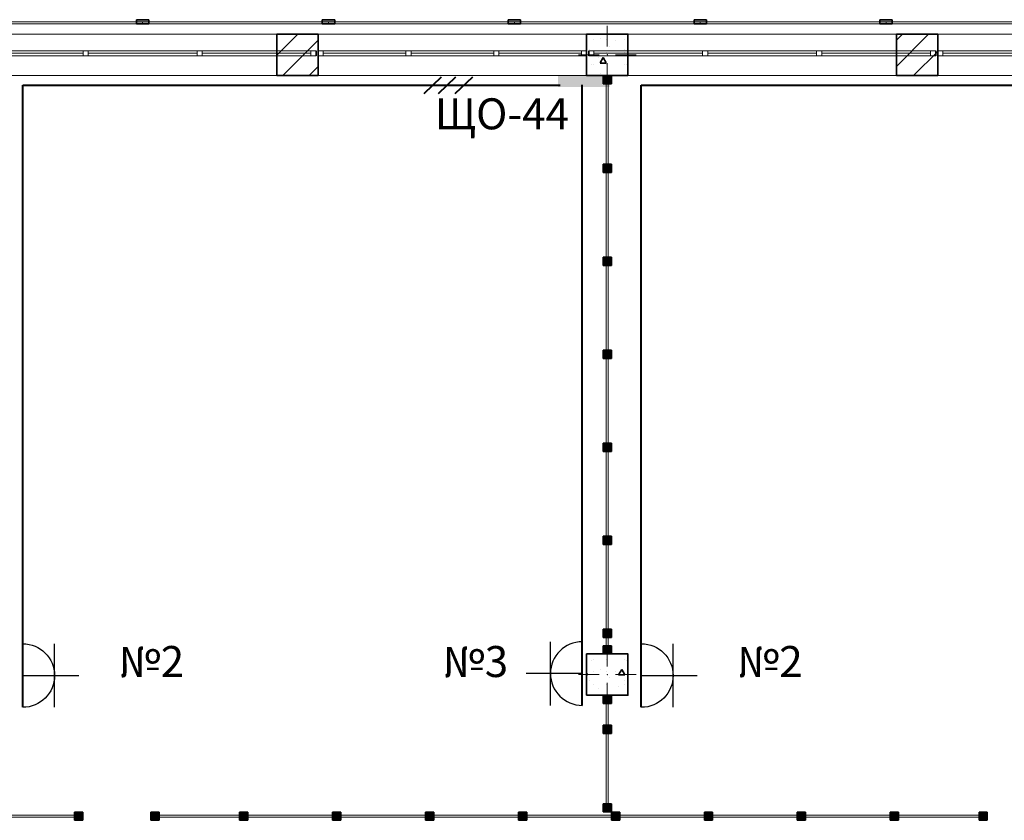
# Model space of a CAD drawing. Units: millimetres. Extents: x 7965 to 31453, y 56204 to 56857.
# Drawn here: x 14419 to 14515, y 56594 to 56671 of the extents above; entities that cross this region are included whole.
import ezdxf

# ---------------------------------------------------------------- set-up
doc = ezdxf.new("R2010")
doc.units = ezdxf.units.MM
for name, color, linetype, lineweight in [('1 ЛИНИИ', 7, 'Continuous', 40), ('выноски', 150, 'Continuous', 9), ('Колонны по свайному ростверку_Ном_пера__20', 1, 'Continuous', 0), ('Линия Эл.', 7, 'Continuous', 30), ('Окна ArchiCAD_Ном_пера__27', 7, 'Continuous', 35), ('Отделка фасада_Ном_пера__1', 7, 'Continuous', 13), ('Отделка фасада_Ном_пера__27', 7, 'Continuous', 35), ('Перегородки 2-го этажа_Ном_пера__1', 7, 'Continuous', 13), ('Перегородки 2-го этажа_Ном_пера__27', 7, 'Continuous', 35), ('СТЕНА_Ном_пера__20', 1, 'Continuous', 0), ('Стены 2-го этажа_Ном_пера__27', 7, 'Continuous', 35)]:
    doc.layers.add(name, color=color, linetype=linetype, lineweight=lineweight)
for name, color, linetype in [('Колонны по свайному ростверку', 7, 'Continuous'), ('Окна ArchiCAD', 7, 'Continuous'), ('Отделка фасада', 7, 'Continuous'), ('Перегородки 2-го этажа', 7, 'Continuous'), ('СТЕНА', 7, 'Continuous'), ('Стены 2-го этажа', 7, 'Continuous'), ('толстые', 5, 'Continuous')]:
    doc.layers.add(name, color=color, linetype=linetype)
for name, color, linetype, lineweight, true_color in [('Колонны по свайному ростверку_Ном_пера__28', 7, 'Continuous', 35, 0xa80f02), ('Окна ArchiCAD_Ном_пера__23', 7, 'Continuous', 20, 0xff6600), ('Окна ArchiCAD_Ном_пера__3', 7, 'Continuous', 18, 0xff6600), ('Отделка фасада_Ном_пера__107', 7, 'Continuous', 13, 0xaaaaaa), ('Перегородки 2-го этажа_Ном_пера__107', 7, 'Continuous', 13, 0xaaaaaa), ('СТЕНА_Ном_пера__28', 7, 'Continuous', 35, 0xa80f02), ('Стены 2-го этажа_Ном_пера__107', 7, 'Continuous', 13, 0xaaaaaa)]:
    doc.layers.add(name, color=color, linetype=linetype, lineweight=lineweight, true_color=true_color)
doc.styles.add('1 ССС', font='ARIALN.TTF')
pattern_1 = [(45, (0, 0), (-127.2792, 127.2792), [])]
pattern_2 = [(0, (0, 0), (0, 623.538), [60, -300]), (0, (180, 311.8), (0, 623.538), [60, -300]), (60, (0, 0), (-540, 311.769), [60, -300]), (60, (360, 0), (-540, 311.769), [60, -300]), (120, (60, 0), (540, 311.769), [60, -300]), (120, (420, 0), (540, 311.769), [60, -300]), (0, (0, 60), (0, 120), [0, -120, 0, -180]), (45, (60, 60), (-84.8528, 84.8528), [0, -90, 0, -150])]

# ---------------------------------------------------------------- blocks, each defined once
blk = doc.blocks.new('Перегородка_125')
at = {"layer": 'Отделка фасада_Ном_пера__107', "linetype": 'Continuous'}
for points in [[(19440, 18340), (19560, 18340), (19560, 18300), (19440, 18300)], [(21240, 18340), (21360, 18340), (21360, 18300), (21240, 18300)], [(23040, 18340), (23160, 18340), (23160, 18300), (23040, 18300)], [(24840, 18340), (24960, 18340), (24960, 18300), (24840, 18300)], [(26640, 18340), (26760, 18340), (26760, 18300), (26640, 18300)]]:
    blk.add_hatch(color=256, dxfattribs=at).paths.add_polyline_path(points, flags=0)
at = {"layer": 'Отделка фасада_Ном_пера__1', "linetype": 'Continuous'}
for p, q in [((19500, 18320), (17700, 18320)), ((21300, 18320), (19500, 18320)), ((19500, 18320), (19500, 18300)), ((19500, 18300), (19500, 18320)), ((23100, 18320), (21300, 18320)), ((21300, 18320), (21300, 18300)), ((21300, 18300), (21300, 18320)), ((24900, 18320), (23100, 18320)), ((23100, 18320), (23100, 18300)), ((23100, 18300), (23100, 18320)), ((26700, 18320), (24900, 18320)), ((24900, 18320), (24900, 18300)), ((24900, 18300), (24900, 18320)), ((28500, 18320), (26700, 18320)), ((26700, 18320), (26700, 18300)), ((26700, 18300), (26700, 18320)), ((17700, 18300), (19500, 18300)), ((19500, 18300), (21300, 18300)), ((21300, 18300), (23100, 18300)), ((23100, 18300), (24900, 18300)), ((24900, 18300), (26700, 18300)), ((26700, 18300), (28500, 18300))]:
    blk.add_line(p, q, dxfattribs=at)
at = {"layer": 'Отделка фасада_Ном_пера__27', "linetype": 'Continuous'}
for p, q in [((19440, 18340), (19560, 18340)), ((19440, 18300), (19440, 18340)), ((19560, 18340), (19560, 18300)), ((21240, 18340), (21360, 18340)), ((21240, 18300), (21240, 18340)), ((21360, 18340), (21360, 18300)), ((23040, 18340), (23160, 18340)), ((23040, 18300), (23040, 18340)), ((23160, 18340), (23160, 18300)), ((24840, 18340), (24960, 18340)), ((24840, 18300), (24840, 18340)), ((24960, 18340), (24960, 18300)), ((26640, 18340), (26760, 18340)), ((26640, 18300), (26640, 18340)), ((26760, 18340), (26760, 18300)), ((19560, 18300), (19440, 18300)), ((21360, 18300), (21240, 18300)), ((23160, 18300), (23040, 18300)), ((24960, 18300), (24840, 18300)), ((26760, 18300), (26640, 18300))]:
    blk.add_line(p, q, dxfattribs=at)
blk = doc.blocks.new('Перегородка_167')
at = {"layer": 'Перегородки 2-го этажа_Ном_пера__107', "linetype": 'Continuous'}
for points in [[(19659.8, 10669.6), (19579.8, 10669.6), (19579.8, 10589.6), (19659.8, 10589.6)], [(20519.8, 10669.6), (20439.8, 10669.6), (20439.8, 10589.6), (20519.8, 10589.6)], [(21419.8, 10669.6), (21339.8, 10669.6), (21339.8, 10589.6), (21419.8, 10589.6)], [(22319.8, 10669.6), (22239.8, 10669.6), (22239.8, 10589.6), (22319.8, 10589.6)], [(23219.8, 10669.5), (23139.8, 10669.5), (23139.8, 10589.5), (23219.8, 10589.5)], [(24119.8, 10669.5), (24039.8, 10669.5), (24039.8, 10589.5), (24119.8, 10589.5)], [(25019.8, 10669.5), (24939.8, 10669.5), (24939.8, 10589.5), (25019.8, 10589.5)], [(25919.8, 10669.5), (25839.8, 10669.5), (25839.8, 10589.5), (25919.8, 10589.5)], [(26819.8, 10669.5), (26739.8, 10669.5), (26739.8, 10589.5), (26819.8, 10589.5)], [(27679.8, 10669.5), (27599.8, 10669.5), (27599.8, 10589.5), (27679.8, 10589.5)]]:
    blk.add_hatch(color=256, dxfattribs=at).paths.add_polyline_path(points, flags=0)
at = {"layer": 'Перегородки 2-го этажа_Ном_пера__1', "linetype": 'Continuous'}
for p, q in [((20479.8, 10639.6), (19579.8, 10639.6)), ((19579.8, 10639.6), (19579.8, 10619.6)), ((19579.8, 10619.6), (20479.8, 10619.6)), ((20479.8, 10619.6), (20479.8, 10639.6)), ((21379.8, 10639.6), (20479.8, 10639.6)), ((20479.8, 10639.6), (20479.8, 10619.6)), ((20479.8, 10619.6), (21379.8, 10619.6)), ((21379.8, 10619.6), (21379.8, 10639.6)), ((22279.8, 10639.6), (21379.8, 10639.6)), ((21379.8, 10639.6), (21379.8, 10619.6)), ((21379.8, 10619.6), (22279.8, 10619.6)), ((22279.8, 10619.6), (22279.8, 10639.6)), ((23179.8, 10639.5), (22279.8, 10639.6)), ((22279.8, 10639.6), (22279.8, 10619.6)), ((22279.8, 10619.6), (23179.8, 10619.5)), ((23179.8, 10619.5), (23179.8, 10639.5)), ((24079.8, 10639.5), (23179.8, 10639.5)), ((23179.8, 10639.5), (23179.8, 10619.5)), ((23179.8, 10619.5), (24079.8, 10619.5)), ((24079.8, 10619.5), (24079.8, 10639.5)), ((24979.8, 10639.5), (24079.8, 10639.5)), ((24079.8, 10639.5), (24079.8, 10619.5)), ((24079.8, 10619.5), (24979.8, 10619.5)), ((24979.8, 10619.5), (24979.8, 10639.5)), ((25879.8, 10639.5), (24979.8, 10639.5)), ((24979.8, 10639.5), (24979.8, 10619.5)), ((24979.8, 10619.5), (25879.8, 10619.5)), ((25879.8, 10619.5), (25879.8, 10639.5)), ((26779.8, 10639.5), (25879.8, 10639.5)), ((25879.8, 10639.5), (25879.8, 10619.5)), ((25879.8, 10619.5), (26779.8, 10619.5)), ((26779.8, 10619.5), (26779.8, 10639.5)), ((27679.8, 10639.5), (26779.8, 10639.5)), ((26779.8, 10639.5), (26779.8, 10619.5)), ((26779.8, 10619.5), (27679.8, 10619.5)), ((27679.8, 10619.5), (27679.8, 10639.5))]:
    blk.add_line(p, q, dxfattribs=at)
at = {"layer": 'Перегородки 2-го этажа_Ном_пера__27', "linetype": 'Continuous'}
for p, q in [((19659.8, 10669.6), (19579.8, 10669.6)), ((19579.8, 10669.6), (19579.8, 10589.6)), ((19579.8, 10589.6), (19659.8, 10589.6)), ((19659.8, 10589.6), (19659.8, 10669.6)), ((20519.8, 10669.6), (20439.8, 10669.6)), ((20439.8, 10669.6), (20439.8, 10589.6)), ((20439.8, 10589.6), (20519.8, 10589.6)), ((20519.8, 10589.6), (20519.8, 10669.6)), ((21419.8, 10669.6), (21339.8, 10669.6)), ((21339.8, 10669.6), (21339.8, 10589.6)), ((21339.8, 10589.6), (21419.8, 10589.6)), ((21419.8, 10589.6), (21419.8, 10669.6)), ((22319.8, 10669.6), (22239.8, 10669.6)), ((22239.8, 10669.6), (22239.8, 10589.6)), ((22239.8, 10589.6), (22319.8, 10589.6)), ((22319.8, 10589.6), (22319.8, 10669.6)), ((23219.8, 10669.5), (23139.8, 10669.5)), ((23139.8, 10669.5), (23139.8, 10589.5)), ((23139.8, 10589.5), (23219.8, 10589.5)), ((23219.8, 10589.5), (23219.8, 10669.5)), ((24119.8, 10669.5), (24039.8, 10669.5)), ((24039.8, 10669.5), (24039.8, 10589.5)), ((24039.8, 10589.5), (24119.8, 10589.5)), ((24119.8, 10589.5), (24119.8, 10669.5)), ((25019.8, 10669.5), (24939.8, 10669.5)), ((24939.8, 10669.5), (24939.8, 10589.5)), ((24939.8, 10589.5), (25019.8, 10589.5)), ((25019.8, 10589.5), (25019.8, 10669.5)), ((25919.8, 10669.5), (25839.8, 10669.5)), ((25839.8, 10669.5), (25839.8, 10589.5)), ((25839.8, 10589.5), (25919.8, 10589.5)), ((25919.8, 10589.5), (25919.8, 10669.5)), ((26819.8, 10669.5), (26739.8, 10669.5)), ((26739.8, 10669.5), (26739.8, 10589.5)), ((26739.8, 10589.5), (26819.8, 10589.5)), ((26819.8, 10589.5), (26819.8, 10669.5)), ((27679.8, 10669.5), (27599.8, 10669.5)), ((27599.8, 10669.5), (27599.8, 10589.5)), ((27599.8, 10589.5), (27679.8, 10589.5)), ((27679.8, 10589.5), (27679.8, 10669.5))]:
    blk.add_line(p, q, dxfattribs=at)
blk = doc.blocks.new('Перегородка_199')
at = {"layer": 'Перегородки 2-го этажа_Ном_пера__107', "linetype": 'Continuous'}
for points in [[(16299.8, 10669.7), (16219.8, 10669.7), (16219.8, 10589.7), (16299.8, 10589.7)], [(17159.8, 10669.7), (17079.8, 10669.7), (17079.8, 10589.7), (17159.8, 10589.7)], [(18059.8, 10669.6), (17979.8, 10669.6), (17979.8, 10589.6), (18059.8, 10589.6)], [(18919.8, 10669.6), (18839.8, 10669.6), (18839.8, 10589.6), (18919.8, 10589.6)]]:
    blk.add_hatch(color=256, dxfattribs=at).paths.add_polyline_path(points, flags=0)
at = {"layer": 'Перегородки 2-го этажа_Ном_пера__1', "linetype": 'Continuous'}
for p, q in [((17119.8, 10639.7), (16219.8, 10639.7)), ((16219.8, 10639.7), (16219.8, 10619.7)), ((16219.8, 10619.7), (17119.8, 10619.7)), ((17119.8, 10619.7), (17119.8, 10639.7)), ((18019.8, 10639.6), (17119.8, 10639.7)), ((17119.8, 10639.7), (17119.8, 10619.7)), ((17119.8, 10619.7), (18019.8, 10619.6)), ((18019.8, 10619.6), (18019.8, 10639.6)), ((18919.8, 10639.6), (18019.8, 10639.6)), ((18019.8, 10639.6), (18019.8, 10619.6)), ((18019.8, 10619.6), (18919.8, 10619.6)), ((18919.8, 10619.6), (18919.8, 10639.6))]:
    blk.add_line(p, q, dxfattribs=at)
at = {"layer": 'Перегородки 2-го этажа_Ном_пера__27', "linetype": 'Continuous'}
for p, q in [((16299.8, 10669.7), (16219.8, 10669.7)), ((16219.8, 10669.7), (16219.8, 10589.7)), ((16219.8, 10589.7), (16299.8, 10589.7)), ((16299.8, 10589.7), (16299.8, 10669.7)), ((17159.8, 10669.7), (17079.8, 10669.7)), ((17079.8, 10669.7), (17079.8, 10589.7)), ((17079.8, 10589.7), (17159.8, 10589.7)), ((17159.8, 10589.7), (17159.8, 10669.7)), ((18059.8, 10669.6), (17979.8, 10669.6)), ((17979.8, 10669.6), (17979.8, 10589.6)), ((17979.8, 10589.6), (18059.8, 10589.6)), ((18059.8, 10589.6), (18059.8, 10669.6)), ((18919.8, 10669.6), (18839.8, 10669.6)), ((18839.8, 10669.6), (18839.8, 10589.6)), ((18839.8, 10589.6), (18919.8, 10589.6)), ((18919.8, 10589.6), (18919.8, 10669.6))]:
    blk.add_line(p, q, dxfattribs=at)
blk = doc.blocks.new('Перегородка_207')
at = {"layer": 'Перегородки 2-го этажа_Ном_пера__107', "linetype": 'Continuous'}
for points in [[(24040, 17720), (24040, 17800), (23960, 17800), (23960, 17720)], [(24040, 16860), (24040, 16940), (23960, 16940), (23960, 16860)], [(24040, 15960), (24040, 16040), (23960, 16040), (23960, 15960)], [(24040, 15060), (24040, 15140), (23960, 15140), (23960, 15060)], [(24040, 14160), (24040, 14240), (23960, 14240), (23960, 14160)], [(24040, 13260), (24040, 13340), (23960, 13340), (23960, 13260)], [(24040, 12360), (24040, 12440), (23960, 12440), (23960, 12360)], [(24040, 12200), (24040, 12280), (23960, 12280), (23960, 12200)]]:
    blk.add_hatch(color=256, dxfattribs=at).paths.add_polyline_path(points, flags=0)
at = {"layer": 'Перегородки 2-го этажа_Ном_пера__1', "linetype": 'Continuous'}
for p, q in [((24010, 17800), (23990, 17800)), ((23990, 17800), (23990, 16900)), ((24010, 16900), (24010, 17800)), ((23990, 16900), (24010, 16900)), ((24010, 16900), (23990, 16900)), ((23990, 16900), (23990, 16000)), ((24010, 16000), (24010, 16900)), ((23990, 16000), (24010, 16000)), ((24010, 16000), (23990, 16000)), ((23990, 16000), (23990, 15100)), ((24010, 15100), (24010, 16000)), ((23990, 15100), (24010, 15100)), ((24010, 15100), (23990, 15100)), ((23990, 15100), (23990, 14200)), ((24010, 14200), (24010, 15100)), ((23990, 14200), (24010, 14200)), ((24010, 14200), (23990, 14200)), ((23990, 14200), (23990, 13300)), ((24010, 13300), (24010, 14200)), ((23990, 13300), (24010, 13300)), ((24010, 13300), (23990, 13300)), ((23990, 13300), (23990, 12400)), ((24010, 12400), (24010, 13300)), ((23990, 12400), (24010, 12400)), ((24010, 12400), (23990, 12400)), ((23990, 12400), (23990, 12200)), ((24010, 12200), (24010, 12400)), ((23990, 12200), (24010, 12200))]:
    blk.add_line(p, q, dxfattribs=at)
at = {"layer": 'Перегородки 2-го этажа_Ном_пера__27', "linetype": 'Continuous'}
for p, q in [((24040, 17800), (23960, 17800)), ((23960, 17800), (23960, 17720)), ((24040, 17720), (24040, 17800)), ((23960, 17720), (24040, 17720)), ((24040, 16940), (23960, 16940)), ((23960, 16940), (23960, 16860)), ((24040, 16860), (24040, 16940)), ((23960, 16860), (24040, 16860)), ((24040, 16040), (23960, 16040)), ((23960, 16040), (23960, 15960)), ((24040, 15960), (24040, 16040)), ((23960, 15960), (24040, 15960)), ((24040, 15140), (23960, 15140)), ((23960, 15140), (23960, 15060)), ((24040, 15060), (24040, 15140)), ((23960, 15060), (24040, 15060)), ((24040, 14240), (23960, 14240)), ((23960, 14240), (23960, 14160)), ((24040, 14160), (24040, 14240)), ((23960, 14160), (24040, 14160)), ((24040, 13340), (23960, 13340)), ((23960, 13340), (23960, 13260)), ((23960, 13260), (24040, 13260)), ((24040, 13260), (24040, 13340)), ((24040, 12440), (23960, 12440)), ((23960, 12440), (23960, 12360)), ((24040, 12360), (24040, 12440)), ((23960, 12360), (24040, 12360)), ((24040, 12280), (23960, 12280)), ((23960, 12280), (23960, 12200)), ((24040, 12200), (24040, 12280)), ((23960, 12200), (24040, 12200))]:
    blk.add_line(p, q, dxfattribs=at)
blk = doc.blocks.new('Перегородка_208')
at = {"layer": 'Перегородки 2-го этажа_Ном_пера__107', "linetype": 'Continuous'}
for points in [[(23960, 11800), (23960, 11720), (24040, 11720), (24040, 11800)], [(23960, 11509.9), (23960, 11429.9), (24040, 11429.9), (24040, 11509.9)], [(23960, 10749.9), (23960, 10669.9), (24040, 10669.9), (24040, 10749.9)]]:
    blk.add_hatch(color=256, dxfattribs=at).paths.add_polyline_path(points, flags=0)
at = {"layer": 'Перегородки 2-го этажа_Ном_пера__1', "linetype": 'Continuous'}
for p, q in [((23990, 11800), (23990, 11469.9)), ((24010, 11800), (23990, 11800)), ((24010, 11469.9), (24010, 11800)), ((23990, 11469.9), (23990, 10669.9)), ((24010, 11469.9), (23990, 11469.9)), ((23990, 11469.9), (24010, 11469.9)), ((24010, 10669.9), (24010, 11469.9)), ((23990, 10669.9), (24010, 10669.9))]:
    blk.add_line(p, q, dxfattribs=at)
at = {"layer": 'Перегородки 2-го этажа_Ном_пера__27', "linetype": 'Continuous'}
for p, q in [((23960, 11800), (23960, 11720)), ((24040, 11800), (23960, 11800)), ((24040, 11720), (24040, 11800)), ((23960, 11720), (24040, 11720)), ((23960, 11509.9), (23960, 11429.9)), ((24040, 11509.9), (23960, 11509.9)), ((24040, 11429.9), (24040, 11509.9)), ((23960, 11429.9), (24040, 11429.9)), ((23960, 10749.9), (23960, 10669.9)), ((24040, 10749.9), (23960, 10749.9)), ((24040, 10669.9), (24040, 10749.9)), ((23960, 10669.9), (24040, 10669.9))]:
    blk.add_line(p, q, dxfattribs=at)
blk = doc.blocks.new('Окно ленточное 12_14')
at = {"layer": 'Окна ArchiCAD_Ном_пера__23', "linetype": 'Continuous'}
for p, q in [((-1630, 0), (-1680, 0)), ((-1680, 0), (-1680, -50)), ((-1630, -50), (-1630, 0)), ((-551.7, 0), (-576.7, 0)), ((-576.7, 0), (-576.7, -50)), ((-526.7, 0), (-551.7, 0)), ((-526.7, -50), (-526.7, 0)), ((551.7, 0), (526.7, 0)), ((526.7, 0), (526.7, -50)), ((576.7, 0), (551.7, 0)), ((576.7, -50), (576.7, 0)), ((1680, 0), (1630, 0)), ((1630, 0), (1630, -50)), ((1680, -50), (1680, 0)), ((-1680, -50), (-1630, -50)), ((-576.7, -50), (-551.7, -50)), ((-551.7, -50), (-526.7, -50)), ((526.7, -50), (551.7, -50)), ((551.7, -50), (576.7, -50)), ((1630, -50), (1680, -50))]:
    blk.add_line(p, q, dxfattribs=at)
at = {"layer": 'Окна ArchiCAD_Ном_пера__27', "linetype": 'Continuous'}
for p, q in [((-1680, 0), (-1680, -50)), ((1680, 0), (1680, -50))]:
    blk.add_line(p, q, dxfattribs=at)
at = {"layer": 'Окна ArchiCAD_Ном_пера__3', "linetype": 'Continuous'}
for p, q in [((-1680, 160), (1680, 160)), ((-576.7, 0), (-1630, 0)), ((526.7, 0), (-526.7, 0)), ((1630, 0), (576.7, 0)), ((-1630, -25), (-576.7, -25)), ((-1630, -50), (-576.7, -50)), ((-526.7, -25), (526.7, -25)), ((-526.7, -50), (526.7, -50)), ((576.7, -25), (1630, -25)), ((576.7, -50), (1630, -50)), ((-1680, -240), (1680, -240))]:
    blk.add_line(p, q, dxfattribs=at)
blk = doc.blocks.new('Окно ленточное 12_15')
at = {"layer": 'Окна ArchiCAD_Ном_пера__23', "linetype": 'Continuous'}
for p, q in [((-1250, 0), (-1300, 0)), ((-1300, 0), (-1300, -50)), ((-1250, -50), (-1250, 0)), ((-425, 0), (-450, 0)), ((-450, 0), (-450, -50)), ((-400, 0), (-425, 0)), ((-400, -50), (-400, 0)), ((425, 0), (400, 0)), ((400, 0), (400, -50)), ((450, 0), (425, 0)), ((450, -50), (450, 0)), ((1300, 0), (1250, 0)), ((1250, 0), (1250, -50)), ((1300, -50), (1300, 0)), ((-1300, -50), (-1250, -50)), ((-450, -50), (-425, -50)), ((-425, -50), (-400, -50)), ((400, -50), (425, -50)), ((425, -50), (450, -50)), ((1250, -50), (1300, -50))]:
    blk.add_line(p, q, dxfattribs=at)
at = {"layer": 'Окна ArchiCAD_Ном_пера__27', "linetype": 'Continuous'}
for p, q in [((-1300, 0), (-1300, -50)), ((1300, 0), (1300, -50))]:
    blk.add_line(p, q, dxfattribs=at)
at = {"layer": 'Окна ArchiCAD_Ном_пера__3', "linetype": 'Continuous'}
for p, q in [((-1300, 160), (1300, 160)), ((-450, 0), (-1250, 0)), ((400, 0), (-400, 0)), ((1250, 0), (450, 0)), ((-1250, -25), (-450, -25)), ((-1250, -50), (-450, -50)), ((-400, -25), (400, -25)), ((-400, -50), (400, -50)), ((450, -25), (1250, -25)), ((450, -50), (1250, -50)), ((-1300, -240), (1300, -240))]:
    blk.add_line(p, q, dxfattribs=at)
blk = doc.blocks.new('Стена_214', base_point=(-600, 17800))
at = {"layer": 'Стены 2-го этажа_Ном_пера__107', "linetype": 'Continuous'}
h = blk.add_hatch(dxfattribs=at)
h.set_pattern_fill('БЛОКИ_СТЕНОВЫЕ', color=256, style=0, pattern_type=2)
h.set_pattern_definition(pattern_1)
h.paths.add_polyline_path([(20800, 17800), (21200, 17800), (21200, 17990), (21200, 18040), (21200, 18200), (20800, 18200), (20800, 18040), (20800, 17990)], flags=0)
h = blk.add_hatch(dxfattribs=at)
h.set_pattern_fill('БЛОКИ_СТЕНОВЫЕ', color=256, style=0, pattern_type=2)
h.set_pattern_definition(pattern_1)
h.paths.add_polyline_path([(26800, 17800), (27200, 17800), (27200, 17990), (27200, 18040), (27200, 18200), (26800, 18200), (26800, 18040), (26800, 17990)], flags=0)
at = {"layer": 'Стены 2-го этажа_Ном_пера__27', "linetype": 'Continuous'}
for p, q in [((20800, 18200), (20800, 18040)), ((21200, 18200), (20800, 18200)), ((21200, 18200), (21200, 18040)), ((23800, 18200), (23800, 18040)), ((24200, 18200), (23800, 18200)), ((24200, 18200), (24200, 18040)), ((26800, 18200), (26800, 18040)), ((27200, 18200), (26800, 18200)), ((27200, 18200), (27200, 18040)), ((20800, 18040), (20800, 17990)), ((21200, 18040), (21200, 17990)), ((23800, 18040), (23800, 17990)), ((24200, 18040), (24200, 17990)), ((26800, 18040), (26800, 17990)), ((27200, 18040), (27200, 17990)), ((20800, 17990), (20800, 17800)), ((21200, 17990), (21200, 17800)), ((23800, 17990), (23800, 17800)), ((24200, 17990), (24200, 17800)), ((26800, 17990), (26800, 17800)), ((27200, 17990), (27200, 17800)), ((20800, 17800), (21200, 17800)), ((23800, 17800), (24200, 17800)), ((26800, 17800), (27200, 17800))]:
    blk.add_line(p, q, dxfattribs=at)
at = {"layer": 'Окна ArchiCAD', "linetype": 'Continuous'}
for p in [(19500, 18040), (25500, 18040)]:
    blk.add_blockref('Окно ленточное 12_14', p, dxfattribs=at)
at = {"layer": 'Окна ArchiCAD', "linetype": 'Continuous', "xscale": -1}
for p in [(22500, 18040), (28500, 18040)]:
    blk.add_blockref('Окно ленточное 12_15', p, dxfattribs=at)
blk = doc.blocks.new('Колонна_261', base_point=(24000, 18000))
at = {"layer": 'СТЕНА_Ном_пера__28', "linetype": 'Continuous'}
h = blk.add_hatch(dxfattribs=at)
h.set_pattern_fill('БЕТОН_СТРОИТЕЛЬНЫЙ', color=256, style=0, pattern_type=2)
h.set_pattern_definition(pattern_2)
h.paths.add_polyline_path([(23800, 17800), (24200, 17800), (24200, 18200), (23800, 18200)], flags=0)
at = {"layer": 'СТЕНА_Ном_пера__20', "linetype": 'Continuous'}
for p, q in [((24000, 18080), (24000, 18280)), ((23920, 18000), (23720, 18000)), ((24080, 18000), (24280, 18000)), ((24000, 17920), (24000, 17720))]:
    blk.add_line(p, q, dxfattribs=at)
blk.add_point((24000, 18000), dxfattribs=at)
at = {"layer": 'СТЕНА_Ном_пера__28', "linetype": 'Continuous', "flags": 128}
blk.add_lwpolyline([(23800, 17800), (24200, 17800), (24200, 18200), (23800, 18200)], close=True, dxfattribs=at)
blk = doc.blocks.new('Колонна_307', base_point=(24000, 12000))
at = {"layer": 'Колонны по свайному ростверку_Ном_пера__28', "linetype": 'Continuous'}
h = blk.add_hatch(dxfattribs=at)
h.set_pattern_fill('БЕТОН_СТРОИТЕЛЬНЫЙ', color=256, style=0, pattern_type=2)
h.set_pattern_definition(pattern_2)
h.paths.add_polyline_path([(23800, 11800), (24200, 11800), (24200, 12200), (23800, 12200)], flags=0)
at = {"layer": 'Колонны по свайному ростверку_Ном_пера__20', "linetype": 'Continuous'}
for p, q in [((24000, 12080), (24000, 12280)), ((23920, 12000), (23720, 12000)), ((24000, 11920), (24000, 11720)), ((24080, 12000), (24280, 12000))]:
    blk.add_line(p, q, dxfattribs=at)
blk.add_point((24000, 12000), dxfattribs=at)
at = {"layer": 'Колонны по свайному ростверку_Ном_пера__28', "linetype": 'Continuous', "flags": 128}
blk.add_lwpolyline([(23800, 11800), (24200, 11800), (24200, 12200), (23800, 12200)], close=True, dxfattribs=at)
blk = doc.blocks.new('розетка')
at = {"layer": 'выноски', "color": 5, "lineweight": 30}
for p, q in [((2879.692, -2796.286), (2879.692, -2790.129)), ((2882.771, -2793.207), (2877.346, -2793.207))]:
    blk.add_line(p, q, dxfattribs=at)
blk.add_arc((2882.771, -2793.207), 3.079, 90, 270, dxfattribs=at)

msp = doc.modelspace()

# ---------------------------------------------------------------- hatches: boundary and pattern name
at = {"layer": '1 ЛИНИИ', "linetype": 'ByBlock'}
msp.add_hatch(color=0, dxfattribs=at).paths.add_polyline_path([(14471.517, 56665.915), (14471.517, 56664.808), (14476.521, 56664.808), (14476.521, 56665.915)])
msp.add_hatch(color=0, dxfattribs=at).paths.add_polyline_path([(14471.517, 56665.915), (14471.517, 56664.808), (14476.521, 56664.808), (14476.521, 56665.915)])

# ---------------------------------------------------------------- linework, layer by layer
at = {"layer": '1 ЛИНИИ', "color": 0, "linetype": 'ByBlock'}
for p, q in [((14458.565, 56664.188), (14460.256, 56665.791)), ((14459.957, 56664.188), (14461.647, 56665.791)), ((14461.587, 56664.188), (14463.277, 56665.791))]:
    msp.add_line(p, q, dxfattribs=at)
at = {"layer": 'Линия Эл.', "lineweight": 40, "ltscale": 0.5}
for p, q in [((14419.699, 56664.99), (14471.729, 56664.99)), ((14419.699, 56604.768), (14419.699, 56664.99)), ((14473.883, 56604.96), (14473.883, 56665.033)), ((14479.6, 56664.99), (14531.63, 56664.99)), ((14479.6, 56604.768), (14479.6, 56664.99))]:
    msp.add_line(p, q, dxfattribs=at)

# ---------------------------------------------------------------- block references
at = {"layer": 'Колонны по свайному ростверку', "xscale": 0.00999999999839929, "yscale": 0.00999999999476131, "zscale": 0.01}
msp.add_blockref('Колонна_307', (14476.307, 56607.936), dxfattribs=at)
at = {"layer": 'Отделка фасада', "linetype": 'Continuous', "xscale": 0.00999999999839929, "yscale": 0.00999999999476131, "zscale": 0.01}
msp.add_blockref('Перегородка_125', (14236.307, 56487.936), dxfattribs=at)
at = {"layer": 'Перегородки 2-го этажа', "linetype": 'Continuous', "xscale": 0.00999999999839929, "yscale": 0.00999999999476131, "zscale": 0.01}
for name in ['Перегородка_207', 'Перегородка_208', 'Перегородка_199', 'Перегородка_167']:
    msp.add_blockref(name, (14236.307, 56487.936), dxfattribs=at)
at = {"layer": 'СТЕНА', "xscale": 0.00999999999839929, "yscale": 0.00999999999476131, "zscale": 0.01}
msp.add_blockref('Колонна_261', (14476.307, 56667.936), dxfattribs=at)
at = {"layer": 'Стены 2-го этажа', "xscale": 0.00999999999839929, "yscale": 0.00999999999476131, "zscale": 0.01}
msp.add_blockref('Стена_214', (14230.307, 56665.936), dxfattribs=at)
at = {"layer": 'толстые', "color": 4, "lineweight": 30, "xscale": -1}
for p in [(17302.47, 59401.055), (17362.371, 59401.055)]:
    msp.add_blockref('розетка', p, dxfattribs=at)
at = {"layer": 'толстые', "color": 4, "lineweight": 30}
msp.add_blockref('розетка', (11591.112, 59401.246), dxfattribs=at)

# ---------------------------------------------------------------- texts
at = {"color": 0, "linetype": 'Continuous', "style": '1 ССС'}
for s, p in [('№2', (14428.978, 56607.703)), ('№3', (14460.357, 56607.703)), ('№2', (14488.878, 56607.703))]:
    msp.add_text(s, height=3, dxfattribs=at).set_placement(p)
at = {"layer": '1 ЛИНИИ', "color": 0, "style": '1 ССС'}
msp.add_text('ЩО-44', height=3, dxfattribs=at).set_placement((14459.604, 56660.724))

doc.saveas('drawing.dxf')
